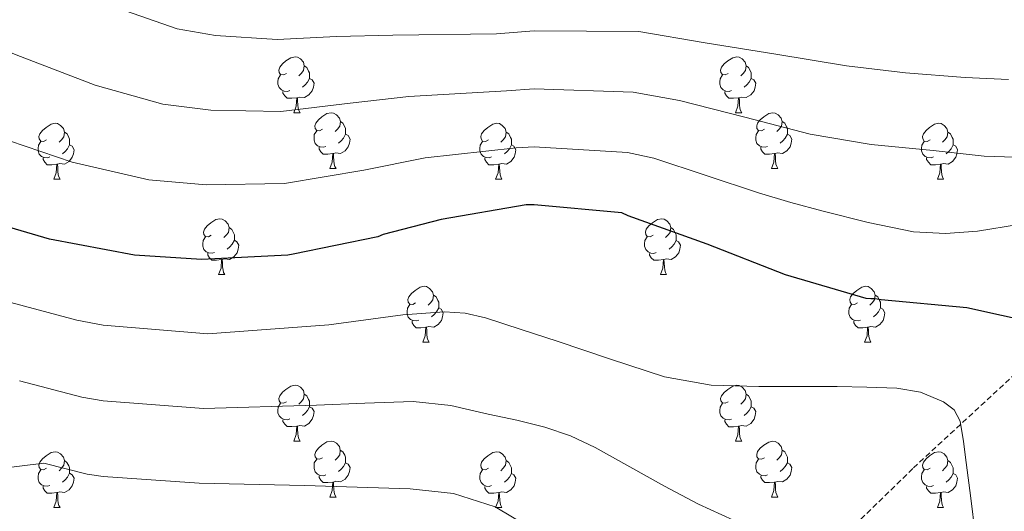
# Model space of a CAD drawing. Units: metres. Extents: x 616282 to 620788, y 4759101 to 4762148.
# Drawn here: x 617918 to 618095, y 4761014 to 4761102 of the extents above; entities that cross this region are included whole.
import ezdxf

# ---------------------------------------------------------------- set-up
doc = ezdxf.new("R2010")
doc.units = ezdxf.units.M
doc.header["$MEASUREMENT"] = 0
doc.linetypes.add('TRAZOSX2', pattern=[1.5, 1, -0.5])
for name, color, linetype, lineweight in [('Level 11', 142, 'TRAZOSX2', 13), ('Level 36', 19, 'Continuous', 40), ('Level 4', 36, 'Continuous', 30), ('Level 5', 36, 'Continuous', 0)]:
    doc.layers.add(name, color=color, linetype=linetype, lineweight=lineweight)

msp = doc.modelspace()

# ---------------------------------------------------------------- linework, layer by layer
at = {"layer": 'Level 11', "color": 142, "linetype": 'TRAZOSX2', "lineweight": 13}
msp.add_polyline3d([(617603.23, 4760845.92, 976.76), (617620.16, 4760852.26, 980), (617642.88, 4760865.05, 983.59), (617661.33, 4760885.64, 987.03), (617678.37, 4760901.98, 990), (617709.45, 4760910.43, 990), (617764.11, 4760928.18, 995.77), (617824.86, 4760937.32, 1005), (617873.84, 4760941.58, 1010), (617913.59, 4760940.16, 1013.52), (617943.4, 4760953.66, 1016.36), (618006.58, 4760969.28, 1025), (618046.85, 4760990.46, 1033.7), (618078.8, 4761021.7, 1043.63), (618115.71, 4761055.79, 1053.09), (618143.39, 4761098.4, 1066.29), (618163.27, 4761154.51, 1084.34), (618179.59, 4761194.28, 1102.47)], dxfattribs=at)
at = {"layer": 'Level 36', "color": 92, "linetype": 'Continuous', "lineweight": 0}
for points in [[(617966.23, 4761092.56), (617965.69, 4761092.29), (617965.17, 4761092.35), (617964.9, 4761092.72), (617964.85, 4761093.14), (617965.01, 4761093.66), (617965.49, 4761094.26), (617966.12, 4761094.79), (617967.02, 4761095.37), (617967.77, 4761095.53), (617968.19, 4761095.48), (617968.72, 4761095.16), (617969.25, 4761094.58), (617969.41, 4761093.94), (617969.3, 4761093.09), (617968.87, 4761092.56), (617968.45, 4761092.13)], [(617969.41, 4761093.94), (617969.89, 4761093.62), (617970.2, 4761092.98), (617970.36, 4761092.66), (617970.36, 4761092.08), (617970.36, 4761091.66), (617969.99, 4761090.97), (617969.57, 4761090.49), (617969.09, 4761090.07)], [(618045.55, 4761092.56), (618045.02, 4761092.29), (618044.49, 4761092.35), (618044.23, 4761092.72), (618044.17, 4761093.14), (618044.33, 4761093.66), (618044.81, 4761094.26), (618045.45, 4761094.79), (618046.35, 4761095.37), (618047.09, 4761095.53), (618047.52, 4761095.48), (618048.05, 4761095.16), (618048.58, 4761094.58), (618048.74, 4761093.94), (618048.63, 4761093.09), (618048.2, 4761092.56), (618047.78, 4761092.13)], [(618048.74, 4761093.94), (618049.21, 4761093.62), (618049.53, 4761092.98), (618049.69, 4761092.66), (618049.69, 4761092.08), (618049.69, 4761091.66), (618049.32, 4761090.97), (618048.9, 4761090.49), (618048.42, 4761090.07)], [(617966.81, 4761089.48), (617966.39, 4761089.32), (617965.8, 4761089.38), (617965.33, 4761089.59), (617964.9, 4761090.01), (617964.69, 4761090.6), (617964.69, 4761091.02), (617964.74, 4761091.6), (617965.17, 4761092.29)], [(618046.14, 4761089.48), (618045.71, 4761089.32), (618045.13, 4761089.38), (618044.65, 4761089.59), (618044.23, 4761090.01), (618044.01, 4761090.6), (618044.01, 4761091.02), (618044.07, 4761091.6), (618044.49, 4761092.29)], [(617970.36, 4761091.66), (617970.81, 4761091.41), (617971.16, 4761090.79), (617971.05, 4761090.07), (617970.84, 4761089.43), (617970.25, 4761088.69), (617969.46, 4761088.21), (617968.61, 4761088.31), (617968.18, 4761088.18)], [(618049.69, 4761091.66), (618050.14, 4761091.41), (618050.49, 4761090.79), (618050.38, 4761090.07), (618050.17, 4761089.43), (618049.58, 4761088.69), (618048.79, 4761088.21), (618047.94, 4761088.31), (618047.51, 4761088.18)], [(617968.07, 4761088.18), (617967.18, 4761088.1), (617966.33, 4761088.1), (617965.91, 4761088.53), (617965.59, 4761089), (617965.59, 4761089.32)], [(618047.4, 4761088.18), (618046.51, 4761088.1), (618045.66, 4761088.1), (618045.24, 4761088.53), (618044.92, 4761089), (618044.92, 4761089.32)], [(617967.53, 4761085.5), (617967.96, 4761086.66), (617968.07, 4761088.18), (617968.18, 4761088.18), (617968.21, 4761087.6), (617968.25, 4761086.91), (617968.32, 4761086.3), (617968.43, 4761085.9), (617968.65, 4761085.5)], [(618046.85, 4761085.5), (618047.29, 4761086.66), (618047.4, 4761088.18), (618047.51, 4761088.18), (618047.54, 4761087.6), (618047.58, 4761086.91), (618047.65, 4761086.3), (618047.76, 4761085.9), (618047.98, 4761085.5)], [(617967.53, 4761085.5), (617968.65, 4761085.5)], [(617972.7, 4761082.52), (617972.17, 4761082.26), (617971.64, 4761082.31), (617971.37, 4761082.68), (617971.32, 4761083.11), (617971.48, 4761083.63), (617971.96, 4761084.22), (617972.59, 4761084.75), (617973.49, 4761085.34), (617974.24, 4761085.5), (617974.67, 4761085.44), (617975.19, 4761085.13), (617975.73, 4761084.54), (617975.89, 4761083.9), (617975.77, 4761083.05), (617975.35, 4761082.52), (617974.93, 4761082.1)], [(618046.85, 4761085.5), (618047.98, 4761085.5)], [(618052.03, 4761082.52), (618051.5, 4761082.26), (618050.97, 4761082.31), (618050.7, 4761082.68), (618050.65, 4761083.11), (618050.81, 4761083.63), (618051.29, 4761084.22), (618051.92, 4761084.75), (618052.82, 4761085.34), (618053.57, 4761085.5), (618053.99, 4761085.44), (618054.52, 4761085.13), (618055.05, 4761084.54), (618055.21, 4761083.9), (618055.1, 4761083.05), (618054.68, 4761082.52), (618054.26, 4761082.1)], [(617923.15, 4761080.62), (617922.61, 4761080.35), (617922.09, 4761080.41), (617921.82, 4761080.78), (617921.77, 4761081.2), (617921.93, 4761081.72), (617922.41, 4761082.32), (617923.04, 4761082.85), (617923.94, 4761083.43), (617924.69, 4761083.59), (617925.11, 4761083.54), (617925.64, 4761083.22), (617926.17, 4761082.64), (617926.33, 4761082), (617926.22, 4761081.15), (617925.79, 4761080.62), (617925.37, 4761080.19)], [(617975.89, 4761083.9), (617976.36, 4761083.59), (617976.67, 4761082.95), (617976.83, 4761082.63), (617976.83, 4761082.05), (617976.83, 4761081.62), (617976.47, 4761080.93), (617976.05, 4761080.45), (617975.57, 4761080.03)], [(618002.47, 4761080.62), (618001.94, 4761080.35), (618001.41, 4761080.41), (618001.15, 4761080.78), (618001.09, 4761081.2), (618001.25, 4761081.72), (618001.73, 4761082.32), (618002.37, 4761082.85), (618003.27, 4761083.43), (618004.01, 4761083.59), (618004.44, 4761083.54), (618004.97, 4761083.22), (618005.5, 4761082.64), (618005.66, 4761082), (618005.55, 4761081.15), (618005.12, 4761080.62), (618004.7, 4761080.19)], [(618055.21, 4761083.9), (618055.69, 4761083.59), (618056, 4761082.95), (618056.16, 4761082.63), (618056.16, 4761082.05), (618056.16, 4761081.62), (618055.79, 4761080.93), (618055.37, 4761080.45), (618054.89, 4761080.03)], [(618081.8, 4761080.62), (618081.27, 4761080.35), (618080.74, 4761080.41), (618080.47, 4761080.78), (618080.42, 4761081.2), (618080.58, 4761081.72), (618081.06, 4761082.32), (618081.69, 4761082.85), (618082.59, 4761083.43), (618083.34, 4761083.59), (618083.76, 4761083.54), (618084.29, 4761083.22), (618084.82, 4761082.64), (618084.98, 4761082), (618084.87, 4761081.15), (618084.45, 4761080.62), (618084.03, 4761080.19)], [(617926.33, 4761082), (617926.81, 4761081.68), (617927.12, 4761081.04), (617927.28, 4761080.72), (617927.28, 4761080.14), (617927.28, 4761079.72), (617926.91, 4761079.03), (617926.49, 4761078.55), (617926.01, 4761078.13)], [(617973.29, 4761079.44), (617972.86, 4761079.28), (617972.27, 4761079.34), (617971.8, 4761079.55), (617971.37, 4761079.98), (617971.16, 4761080.56), (617971.16, 4761080.98), (617971.21, 4761081.57), (617971.64, 4761082.26)], [(617976.83, 4761081.62), (617977.29, 4761081.37), (617977.63, 4761080.76), (617977.53, 4761080.03), (617977.31, 4761079.39), (617976.73, 4761078.65), (617975.93, 4761078.17), (617975.09, 4761078.28), (617974.65, 4761078.15)], [(618005.66, 4761082), (618006.13, 4761081.68), (618006.45, 4761081.04), (618006.61, 4761080.72), (618006.61, 4761080.14), (618006.61, 4761079.72), (618006.24, 4761079.03), (618005.82, 4761078.55), (618005.34, 4761078.13)], [(618052.61, 4761079.44), (618052.19, 4761079.28), (618051.6, 4761079.34), (618051.13, 4761079.55), (618050.7, 4761079.98), (618050.49, 4761080.56), (618050.49, 4761080.98), (618050.54, 4761081.57), (618050.97, 4761082.26)], [(618056.16, 4761081.62), (618056.62, 4761081.37), (618056.96, 4761080.76), (618056.85, 4761080.03), (618056.64, 4761079.39), (618056.06, 4761078.65), (618055.26, 4761078.17), (618054.41, 4761078.28), (618053.98, 4761078.15)], [(618084.98, 4761082), (618085.46, 4761081.68), (618085.77, 4761081.04), (618085.93, 4761080.72), (618085.93, 4761080.14), (618085.93, 4761079.72), (618085.56, 4761079.03), (618085.14, 4761078.55), (618084.66, 4761078.13)], [(617923.73, 4761077.54), (617923.31, 4761077.38), (617922.72, 4761077.44), (617922.25, 4761077.65), (617921.82, 4761078.07), (617921.61, 4761078.66), (617921.61, 4761079.08), (617921.66, 4761079.66), (617922.09, 4761080.35)], [(618003.06, 4761077.54), (618002.63, 4761077.38), (618002.05, 4761077.44), (618001.57, 4761077.65), (618001.15, 4761078.07), (618000.93, 4761078.66), (618000.93, 4761079.08), (618000.99, 4761079.66), (618001.41, 4761080.35)], [(618082.38, 4761077.54), (618081.96, 4761077.38), (618081.37, 4761077.44), (618080.9, 4761077.65), (618080.47, 4761078.07), (618080.26, 4761078.66), (618080.26, 4761079.08), (618080.31, 4761079.66), (618080.74, 4761080.35)], [(617927.28, 4761079.72), (617927.73, 4761079.47), (617928.08, 4761078.85), (617927.97, 4761078.13), (617927.76, 4761077.49), (617927.17, 4761076.75), (617926.38, 4761076.27), (617925.53, 4761076.37), (617925.1, 4761076.24)], [(617974.55, 4761078.15), (617973.65, 4761078.06), (617972.81, 4761078.06), (617972.39, 4761078.49), (617972.07, 4761078.97), (617972.07, 4761079.28)], [(617974, 4761075.46), (617974.43, 4761076.62), (617974.55, 4761078.15), (617974.65, 4761078.15), (617974.69, 4761077.56), (617974.73, 4761076.88), (617974.79, 4761076.26), (617974.91, 4761075.86), (617975.13, 4761075.46)], [(618006.61, 4761079.72), (618007.06, 4761079.47), (618007.41, 4761078.85), (618007.3, 4761078.13), (618007.09, 4761077.49), (618006.5, 4761076.75), (618005.71, 4761076.27), (618004.86, 4761076.37), (618004.43, 4761076.24)], [(618053.87, 4761078.15), (618052.98, 4761078.06), (618052.14, 4761078.06), (618051.71, 4761078.49), (618051.39, 4761078.97), (618051.39, 4761079.28)], [(618053.33, 4761075.46), (618053.76, 4761076.62), (618053.87, 4761078.15), (618053.98, 4761078.15), (618054.02, 4761077.56), (618054.05, 4761076.88), (618054.12, 4761076.26), (618054.24, 4761075.86), (618054.45, 4761075.46)], [(618085.93, 4761079.72), (618086.39, 4761079.47), (618086.73, 4761078.85), (618086.62, 4761078.13), (618086.41, 4761077.49), (618085.83, 4761076.75), (618085.03, 4761076.27), (618084.18, 4761076.37), (618083.75, 4761076.24)], [(617924.99, 4761076.24), (617924.1, 4761076.16), (617923.25, 4761076.16), (617922.83, 4761076.59), (617922.51, 4761077.06), (617922.51, 4761077.38)], [(617924.45, 4761073.56), (617924.88, 4761074.72), (617924.99, 4761076.24), (617925.1, 4761076.24), (617925.13, 4761075.66), (617925.17, 4761074.97), (617925.24, 4761074.36), (617925.35, 4761073.96), (617925.57, 4761073.56)], [(618004.32, 4761076.24), (618003.43, 4761076.16), (618002.58, 4761076.16), (618002.16, 4761076.59), (618001.84, 4761077.06), (618001.84, 4761077.38)], [(618003.77, 4761073.56), (618004.21, 4761074.72), (618004.32, 4761076.24), (618004.43, 4761076.24), (618004.46, 4761075.66), (618004.5, 4761074.97), (618004.57, 4761074.36), (618004.68, 4761073.96), (618004.9, 4761073.56)], [(618083.64, 4761076.24), (618082.75, 4761076.16), (618081.91, 4761076.16), (618081.48, 4761076.59), (618081.16, 4761077.06), (618081.16, 4761077.38)], [(618083.1, 4761073.56), (618083.53, 4761074.72), (618083.64, 4761076.24), (618083.75, 4761076.24), (618083.79, 4761075.66), (618083.82, 4761074.97), (618083.89, 4761074.36), (618084.01, 4761073.96), (618084.22, 4761073.56)], [(617974, 4761075.46), (617975.13, 4761075.46)], [(618053.33, 4761075.46), (618054.45, 4761075.46)], [(617924.45, 4761073.56), (617925.57, 4761073.56)], [(618003.77, 4761073.56), (618004.9, 4761073.56)], [(618083.1, 4761073.56), (618084.22, 4761073.56)], [(617952.72, 4761063.48), (617952.19, 4761063.21), (617951.66, 4761063.26), (617951.4, 4761063.64), (617951.34, 4761064.06), (617951.5, 4761064.58), (617951.98, 4761065.18), (617952.62, 4761065.7), (617953.52, 4761066.29), (617954.26, 4761066.45), (617954.69, 4761066.4), (617955.22, 4761066.08), (617955.75, 4761065.5), (617955.91, 4761064.86), (617955.8, 4761064), (617955.37, 4761063.48), (617954.95, 4761063.05)], [(618032.05, 4761063.47), (618031.52, 4761063.21), (618030.99, 4761063.26), (618030.72, 4761063.63), (618030.67, 4761064.06), (618030.83, 4761064.58), (618031.31, 4761065.17), (618031.94, 4761065.7), (618032.84, 4761066.29), (618033.59, 4761066.45), (618034.01, 4761066.39), (618034.54, 4761066.08), (618035.07, 4761065.49), (618035.23, 4761064.85), (618035.12, 4761064), (618034.7, 4761063.47), (618034.28, 4761063.05)], [(617955.91, 4761064.86), (617956.38, 4761064.54), (617956.7, 4761063.9), (617956.86, 4761063.58), (617956.86, 4761063), (617956.86, 4761062.58), (617956.49, 4761061.88), (617956.07, 4761061.4), (617955.59, 4761060.98)], [(618035.23, 4761064.85), (618035.71, 4761064.54), (618036.02, 4761063.9), (618036.18, 4761063.58), (618036.18, 4761063), (618036.18, 4761062.57), (618035.81, 4761061.88), (618035.39, 4761061.4), (618034.91, 4761060.98)], [(617953.31, 4761060.4), (617952.88, 4761060.24), (617952.3, 4761060.3), (617951.82, 4761060.5), (617951.4, 4761060.93), (617951.18, 4761061.52), (617951.18, 4761061.94), (617951.24, 4761062.52), (617951.66, 4761063.21)], [(617956.86, 4761062.58), (617957.31, 4761062.32), (617957.66, 4761061.71), (617957.55, 4761060.98), (617957.34, 4761060.34), (617956.75, 4761059.6), (617955.96, 4761059.12), (617955.11, 4761059.23), (617954.68, 4761059.1)], [(618032.63, 4761060.39), (618032.21, 4761060.23), (618031.62, 4761060.29), (618031.15, 4761060.5), (618030.72, 4761060.93), (618030.51, 4761061.51), (618030.51, 4761061.93), (618030.56, 4761062.52), (618030.99, 4761063.21)], [(618036.18, 4761062.57), (618036.64, 4761062.32), (618036.98, 4761061.71), (618036.87, 4761060.98), (618036.66, 4761060.34), (618036.08, 4761059.6), (618035.28, 4761059.12), (618034.43, 4761059.23), (618034, 4761059.1)], [(617954.57, 4761059.1), (617953.68, 4761059.02), (617952.83, 4761059.02), (617952.41, 4761059.44), (617952.09, 4761059.92), (617952.09, 4761060.24)], [(617954.02, 4761056.42), (617954.46, 4761057.58), (617954.57, 4761059.1), (617954.68, 4761059.1), (617954.71, 4761058.52), (617954.75, 4761057.83), (617954.82, 4761057.22), (617954.93, 4761056.82), (617955.15, 4761056.42)], [(618033.89, 4761059.1), (618033, 4761059.01), (618032.16, 4761059.01), (618031.73, 4761059.44), (618031.41, 4761059.92), (618031.41, 4761060.23)], [(618033.35, 4761056.41), (618033.78, 4761057.57), (618033.89, 4761059.1), (618034, 4761059.1), (618034.04, 4761058.51), (618034.07, 4761057.83), (618034.14, 4761057.21), (618034.26, 4761056.81), (618034.47, 4761056.41)], [(617954.02, 4761056.42), (617955.15, 4761056.42)], [(618033.35, 4761056.41), (618034.47, 4761056.41)], [(617989.41, 4761051.33), (617988.88, 4761051.07), (617988.35, 4761051.12), (617988.09, 4761051.49), (617988.03, 4761051.92), (617988.19, 4761052.44), (617988.67, 4761053.03), (617989.31, 4761053.56), (617990.21, 4761054.15), (617990.95, 4761054.31), (617991.38, 4761054.25), (617991.91, 4761053.94), (617992.44, 4761053.35), (617992.6, 4761052.71), (617992.49, 4761051.86), (617992.06, 4761051.33), (617991.64, 4761050.91)], [(618068.74, 4761051.33), (618068.21, 4761051.07), (618067.68, 4761051.12), (618067.41, 4761051.49), (618067.36, 4761051.92), (618067.52, 4761052.44), (618068, 4761053.03), (618068.63, 4761053.56), (618069.53, 4761054.15), (618070.28, 4761054.31), (618070.7, 4761054.25), (618071.23, 4761053.94), (618071.76, 4761053.35), (618071.92, 4761052.71), (618071.81, 4761051.86), (618071.39, 4761051.33), (618070.97, 4761050.91)], [(617992.6, 4761052.71), (617993.07, 4761052.4), (617993.39, 4761051.76), (617993.55, 4761051.44), (617993.55, 4761050.86), (617993.55, 4761050.43), (617993.18, 4761049.74), (617992.76, 4761049.26), (617992.28, 4761048.84)], [(618071.92, 4761052.71), (618072.4, 4761052.4), (618072.71, 4761051.76), (618072.87, 4761051.44), (618072.87, 4761050.86), (618072.87, 4761050.43), (618072.5, 4761049.74), (618072.08, 4761049.26), (618071.6, 4761048.84)], [(617990, 4761048.25), (617989.57, 4761048.09), (617988.99, 4761048.15), (617988.51, 4761048.36), (617988.09, 4761048.79), (617987.87, 4761049.38), (617987.87, 4761049.8), (617987.93, 4761050.38), (617988.35, 4761051.07)], [(617993.55, 4761050.43), (617994, 4761050.18), (617994.35, 4761049.57), (617994.24, 4761048.84), (617994.03, 4761048.2), (617993.44, 4761047.46), (617992.65, 4761046.98), (617991.8, 4761047.09), (617991.37, 4761046.96)], [(618069.32, 4761048.25), (618068.9, 4761048.09), (618068.31, 4761048.15), (618067.84, 4761048.36), (618067.41, 4761048.79), (618067.2, 4761049.37), (618067.2, 4761049.79), (618067.25, 4761050.38), (618067.68, 4761051.07)], [(618072.87, 4761050.43), (618073.33, 4761050.18), (618073.67, 4761049.57), (618073.56, 4761048.84), (618073.35, 4761048.2), (618072.77, 4761047.46), (618071.97, 4761046.98), (618071.12, 4761047.09), (618070.69, 4761046.96)], [(617991.26, 4761046.96), (617990.37, 4761046.87), (617989.52, 4761046.87), (617989.1, 4761047.3), (617988.78, 4761047.78), (617988.78, 4761048.09)], [(618070.58, 4761046.96), (618069.69, 4761046.87), (618068.85, 4761046.87), (618068.42, 4761047.3), (618068.1, 4761047.78), (618068.1, 4761048.09)], [(617990.71, 4761044.27), (617991.15, 4761045.43), (617991.26, 4761046.96), (617991.37, 4761046.96), (617991.4, 4761046.37), (617991.44, 4761045.69), (617991.51, 4761045.07), (617991.62, 4761044.67), (617991.84, 4761044.27)], [(618070.04, 4761044.27), (618070.47, 4761045.43), (618070.58, 4761046.96), (618070.69, 4761046.96), (618070.73, 4761046.37), (618070.76, 4761045.69), (618070.83, 4761045.07), (618070.95, 4761044.67), (618071.16, 4761044.27)], [(617990.71, 4761044.27), (617991.84, 4761044.27)], [(618070.04, 4761044.27), (618071.16, 4761044.27)], [(617966.22, 4761033.57), (617965.69, 4761033.3), (617965.16, 4761033.36), (617964.9, 4761033.73), (617964.84, 4761034.15), (617965, 4761034.67), (617965.48, 4761035.27), (617966.12, 4761035.8), (617967.02, 4761036.38), (617967.76, 4761036.54), (617968.19, 4761036.49), (617968.72, 4761036.17), (617969.25, 4761035.59), (617969.41, 4761034.95), (617969.3, 4761034.1), (617968.87, 4761033.57), (617968.45, 4761033.14)], [(618045.55, 4761033.56), (618045.02, 4761033.3), (618044.49, 4761033.36), (618044.23, 4761033.72), (618044.17, 4761034.15), (618044.33, 4761034.67), (618044.81, 4761035.26), (618045.45, 4761035.8), (618046.35, 4761036.38), (618047.09, 4761036.54), (618047.52, 4761036.48), (618048.05, 4761036.17), (618048.58, 4761035.58), (618048.74, 4761034.94), (618048.63, 4761034.1), (618048.2, 4761033.56), (618047.78, 4761033.14)], [(617969.41, 4761034.95), (617969.88, 4761034.63), (617970.2, 4761033.99), (617970.36, 4761033.67), (617970.36, 4761033.09), (617970.36, 4761032.67), (617969.99, 4761031.98), (617969.57, 4761031.5), (617969.09, 4761031.08)], [(618048.74, 4761034.94), (618049.21, 4761034.63), (618049.53, 4761033.99), (618049.69, 4761033.67), (618049.69, 4761033.09), (618049.69, 4761032.66), (618049.32, 4761031.98), (618048.9, 4761031.5), (618048.42, 4761031.08)], [(617966.81, 4761030.49), (617966.38, 4761030.33), (617965.8, 4761030.39), (617965.32, 4761030.6), (617964.9, 4761031.02), (617964.68, 4761031.61), (617964.68, 4761032.03), (617964.74, 4761032.61), (617965.16, 4761033.3)], [(617970.36, 4761032.67), (617970.81, 4761032.42), (617971.16, 4761031.8), (617971.05, 4761031.08), (617970.84, 4761030.44), (617970.25, 4761029.7), (617969.46, 4761029.22), (617968.61, 4761029.32), (617968.18, 4761029.19)], [(618046.14, 4761030.48), (618045.71, 4761030.32), (618045.13, 4761030.38), (618044.65, 4761030.6), (618044.23, 4761031.02), (618044.01, 4761031.6), (618044.01, 4761032.02), (618044.07, 4761032.61), (618044.49, 4761033.3)], [(618049.69, 4761032.66), (618050.14, 4761032.42), (618050.49, 4761031.8), (618050.38, 4761031.08), (618050.17, 4761030.44), (618049.58, 4761029.7), (618048.79, 4761029.22), (618047.94, 4761029.32), (618047.51, 4761029.19)], [(617968.07, 4761029.19), (617967.18, 4761029.11), (617966.33, 4761029.11), (617965.91, 4761029.54), (617965.59, 4761030.01), (617965.59, 4761030.33)], [(618047.4, 4761029.19), (618046.51, 4761029.1), (618045.66, 4761029.1), (618045.24, 4761029.54), (618044.92, 4761030.01), (618044.92, 4761030.32)], [(617967.52, 4761026.51), (617967.96, 4761027.67), (617968.07, 4761029.19), (617968.18, 4761029.19), (617968.21, 4761028.61), (617968.25, 4761027.92), (617968.32, 4761027.31), (617968.43, 4761026.91), (617968.65, 4761026.51)], [(618046.85, 4761026.5), (618047.29, 4761027.66), (618047.4, 4761029.19), (618047.51, 4761029.19), (618047.54, 4761028.6), (618047.58, 4761027.92), (618047.65, 4761027.3), (618047.76, 4761026.9), (618047.98, 4761026.5)], [(617967.52, 4761026.51), (617968.65, 4761026.51)], [(617972.7, 4761023.53), (617972.17, 4761023.27), (617971.64, 4761023.32), (617971.37, 4761023.69), (617971.32, 4761024.12), (617971.48, 4761024.64), (617971.96, 4761025.23), (617972.59, 4761025.76), (617973.49, 4761026.35), (617974.24, 4761026.51), (617974.66, 4761026.45), (617975.19, 4761026.14), (617975.72, 4761025.55), (617975.88, 4761024.91), (617975.77, 4761024.06), (617975.35, 4761023.53), (617974.93, 4761023.11)], [(618046.85, 4761026.5), (618047.98, 4761026.5)], [(618052.03, 4761023.53), (618051.5, 4761023.26), (618050.97, 4761023.32), (618050.7, 4761023.69), (618050.65, 4761024.12), (618050.81, 4761024.64), (618051.29, 4761025.23), (618051.92, 4761025.76), (618052.82, 4761026.34), (618053.57, 4761026.5), (618053.99, 4761026.45), (618054.52, 4761026.14), (618055.05, 4761025.55), (618055.21, 4761024.91), (618055.1, 4761024.06), (618054.68, 4761023.53), (618054.26, 4761023.1)], [(617923.14, 4761021.63), (617922.61, 4761021.36), (617922.08, 4761021.42), (617921.82, 4761021.79), (617921.76, 4761022.21), (617921.92, 4761022.73), (617922.4, 4761023.33), (617923.04, 4761023.86), (617923.94, 4761024.44), (617924.68, 4761024.6), (617925.11, 4761024.55), (617925.64, 4761024.23), (617926.17, 4761023.65), (617926.33, 4761023.01), (617926.22, 4761022.16), (617925.79, 4761021.63), (617925.37, 4761021.2)], [(617973.28, 4761020.45), (617972.86, 4761020.29), (617972.27, 4761020.35), (617971.8, 4761020.56), (617971.37, 4761020.99), (617971.16, 4761021.57), (617971.16, 4761021.99), (617971.21, 4761022.58), (617971.64, 4761023.27)], [(617975.88, 4761024.91), (617976.36, 4761024.6), (617976.67, 4761023.96), (617976.83, 4761023.64), (617976.83, 4761023.06), (617976.83, 4761022.63), (617976.46, 4761021.94), (617976.04, 4761021.46), (617975.56, 4761021.04)], [(618002.47, 4761021.62), (618001.94, 4761021.36), (618001.41, 4761021.42), (618001.15, 4761021.78), (618001.09, 4761022.21), (618001.25, 4761022.73), (618001.73, 4761023.32), (618002.37, 4761023.86), (618003.27, 4761024.44), (618004.01, 4761024.6), (618004.44, 4761024.54), (618004.97, 4761024.23), (618005.5, 4761023.64), (618005.66, 4761023), (618005.55, 4761022.16), (618005.12, 4761021.62), (618004.7, 4761021.2)], [(618052.61, 4761020.45), (618052.19, 4761020.29), (618051.6, 4761020.35), (618051.13, 4761020.56), (618050.7, 4761020.98), (618050.49, 4761021.57), (618050.49, 4761021.99), (618050.54, 4761022.58), (618050.97, 4761023.26)], [(618055.21, 4761024.91), (618055.69, 4761024.6), (618056, 4761023.96), (618056.16, 4761023.64), (618056.16, 4761023.06), (618056.16, 4761022.63), (618055.79, 4761021.94), (618055.37, 4761021.46), (618054.89, 4761021.04)], [(618081.8, 4761021.62), (618081.27, 4761021.36), (618080.74, 4761021.41), (618080.47, 4761021.78), (618080.42, 4761022.21), (618080.58, 4761022.73), (618081.06, 4761023.32), (618081.69, 4761023.85), (618082.59, 4761024.44), (618083.34, 4761024.6), (618083.76, 4761024.54), (618084.29, 4761024.23), (618084.82, 4761023.64), (618084.98, 4761023), (618084.87, 4761022.15), (618084.45, 4761021.62), (618084.03, 4761021.2)], [(617926.33, 4761023.01), (617926.8, 4761022.69), (617927.12, 4761022.05), (617927.28, 4761021.73), (617927.28, 4761021.15), (617927.28, 4761020.73), (617926.91, 4761020.04), (617926.49, 4761019.56), (617926.01, 4761019.14)], [(617976.83, 4761022.63), (617977.29, 4761022.38), (617977.63, 4761021.77), (617977.52, 4761021.04), (617977.31, 4761020.4), (617976.73, 4761019.66), (617975.93, 4761019.18), (617975.08, 4761019.29), (617974.65, 4761019.16)], [(618005.66, 4761023), (618006.13, 4761022.69), (618006.45, 4761022.05), (618006.61, 4761021.73), (618006.61, 4761021.15), (618006.61, 4761020.72), (618006.24, 4761020.04), (618005.82, 4761019.56), (618005.34, 4761019.14)], [(618056.16, 4761022.63), (618056.62, 4761022.38), (618056.96, 4761021.76), (618056.85, 4761021.04), (618056.64, 4761020.4), (618056.06, 4761019.66), (618055.26, 4761019.18), (618054.41, 4761019.28), (618053.98, 4761019.16)], [(618084.98, 4761023), (618085.46, 4761022.69), (618085.77, 4761022.05), (618085.93, 4761021.73), (618085.93, 4761021.15), (618085.93, 4761020.72), (618085.56, 4761020.03), (618085.14, 4761019.55), (618084.66, 4761019.13)], [(617923.73, 4761018.55), (617923.3, 4761018.39), (617922.72, 4761018.45), (617922.24, 4761018.66), (617921.82, 4761019.08), (617921.6, 4761019.67), (617921.6, 4761020.09), (617921.66, 4761020.67), (617922.08, 4761021.36)], [(617927.28, 4761020.73), (617927.73, 4761020.48), (617928.08, 4761019.86), (617927.97, 4761019.14), (617927.76, 4761018.5), (617927.17, 4761017.76), (617926.38, 4761017.28), (617925.53, 4761017.38), (617925.1, 4761017.25)], [(617974.54, 4761019.16), (617973.65, 4761019.07), (617972.81, 4761019.07), (617972.38, 4761019.5), (617972.06, 4761019.98), (617972.06, 4761020.29)], [(618003.06, 4761018.54), (618002.63, 4761018.38), (618002.05, 4761018.44), (618001.57, 4761018.66), (618001.15, 4761019.08), (618000.93, 4761019.66), (618000.93, 4761020.08), (618000.99, 4761020.67), (618001.41, 4761021.36)], [(618006.61, 4761020.72), (618007.06, 4761020.48), (618007.41, 4761019.86), (618007.3, 4761019.14), (618007.09, 4761018.5), (618006.5, 4761017.76), (618005.71, 4761017.28), (618004.86, 4761017.38), (618004.43, 4761017.25)], [(618053.87, 4761019.16), (618052.98, 4761019.07), (618052.14, 4761019.07), (618051.71, 4761019.5), (618051.39, 4761019.98), (618051.39, 4761020.29)], [(618082.38, 4761018.54), (618081.96, 4761018.38), (618081.37, 4761018.44), (618080.9, 4761018.65), (618080.47, 4761019.08), (618080.26, 4761019.66), (618080.26, 4761020.08), (618080.31, 4761020.67), (618080.74, 4761021.36)], [(618085.93, 4761020.72), (618086.39, 4761020.47), (618086.73, 4761019.86), (618086.62, 4761019.13), (618086.41, 4761018.49), (618085.83, 4761017.75), (618085.03, 4761017.27), (618084.18, 4761017.38), (618083.75, 4761017.25)], [(617924.99, 4761017.25), (617924.1, 4761017.17), (617923.25, 4761017.17), (617922.83, 4761017.6), (617922.51, 4761018.07), (617922.51, 4761018.39)], [(617974, 4761016.47), (617974.43, 4761017.63), (617974.54, 4761019.16), (617974.65, 4761019.16), (617974.69, 4761018.57), (617974.72, 4761017.89), (617974.79, 4761017.27), (617974.91, 4761016.87), (617975.12, 4761016.47)], [(618004.32, 4761017.25), (618003.43, 4761017.16), (618002.58, 4761017.16), (618002.16, 4761017.6), (618001.84, 4761018.07), (618001.84, 4761018.38)], [(618053.33, 4761016.47), (618053.76, 4761017.63), (618053.87, 4761019.16), (618053.98, 4761019.16), (618054.02, 4761018.57), (618054.05, 4761017.88), (618054.12, 4761017.27), (618054.24, 4761016.87), (618054.45, 4761016.47)], [(618083.64, 4761017.25), (618082.75, 4761017.16), (618081.91, 4761017.16), (618081.48, 4761017.59), (618081.16, 4761018.07), (618081.16, 4761018.38)], [(617924.44, 4761014.57), (617924.88, 4761015.73), (617924.99, 4761017.25), (617925.1, 4761017.25), (617925.13, 4761016.67), (617925.17, 4761015.98), (617925.24, 4761015.37), (617925.35, 4761014.97), (617925.57, 4761014.57)], [(617974, 4761016.47), (617975.12, 4761016.47)], [(618003.77, 4761014.56), (618004.21, 4761015.72), (618004.32, 4761017.25), (618004.43, 4761017.25), (618004.46, 4761016.66), (618004.5, 4761015.98), (618004.57, 4761015.36), (618004.68, 4761014.96), (618004.9, 4761014.56)], [(618053.33, 4761016.47), (618054.45, 4761016.47)], [(618083.1, 4761014.56), (618083.53, 4761015.72), (618083.64, 4761017.25), (618083.75, 4761017.25), (618083.79, 4761016.66), (618083.82, 4761015.98), (618083.89, 4761015.36), (618084.01, 4761014.96), (618084.22, 4761014.56)], [(617924.44, 4761014.57), (617925.57, 4761014.57)], [(618003.77, 4761014.56), (618004.9, 4761014.56)], [(618083.1, 4761014.56), (618084.22, 4761014.56)]]:
    msp.add_lwpolyline(points, dxfattribs=at)
at = {"layer": 'Level 4', "color": 36, "linetype": 'Continuous', "lineweight": 30}
msp.add_polyline3d([(618100.82, 4761047.72, 1050), (618088.4, 4761050.47, 1050), (618072.98, 4761051.88, 1050), (618071.95, 4761052.07, 1050), (618071.12, 4761052.07, 1050), (618070.29, 4761052.14, 1050), (618055.83, 4761056.36, 1050), (618041.75, 4761061.86, 1050), (618027.6, 4761066.98, 1050), (618026.45, 4761067.5, 1050), (618010.71, 4761068.97, 1050), (618009.24, 4761068.97, 1050), (617994, 4761066.34, 1050), (617983.57, 4761063.59, 1050), (617982.61, 4761063.21, 1050), (617967.44, 4761060.07, 1050), (617966.48, 4761059.88, 1050), (617950.93, 4761059.11, 1050), (617938.9, 4761059.88, 1050), (617923.67, 4761062.76, 1050), (617908.76, 4761067.18, 1050)], dxfattribs=at)
at = {"layer": 'Level 5', "color": 36, "linetype": 'Continuous', "lineweight": 0}
for points in [[(618095.89, 4761091.46, 1065), (618088.08, 4761091.81, 1065), (618077.4, 4761092.63, 1065), (618066.77, 4761093.93, 1065), (618054.09, 4761095.99, 1065), (618041.41, 4761098.05, 1065), (618029.5, 4761100.05, 1065), (618010.71, 4761100.19, 1065), (618003.95, 4761099.65, 1065), (617985.29, 4761099.39, 1065), (617975.18, 4761099.18, 1065), (617964.57, 4761098.62, 1065), (617953.5, 4761099.37, 1065), (617946.6, 4761100.58, 1065), (617935.95, 4761104.25, 1065), (617923.34, 4761109.8, 1065), (617907.1, 4761116.57, 1065)], [(618100.63, 4761077.41, 1060), (618091.48, 4761077.71, 1060), (618082.32, 4761078.69, 1060), (618071.21, 4761079.79, 1060), (618060.24, 4761081.64, 1060), (618048.53, 4761084.67, 1060), (618036.81, 4761087.7, 1060), (618028.48, 4761089.2, 1060), (618010.71, 4761089.78, 1060), (618005.71, 4761089.42, 1060), (617988.19, 4761088.38, 1060), (617977.65, 4761087.19, 1060), (617965.21, 4761085.71, 1060), (617952.65, 4761085.95, 1060), (617944.03, 4761087.01, 1060), (617931.86, 4761090.42, 1060), (617918.48, 4761095.59, 1060), (617902.79, 4761101.77, 1060)], [(618097.69, 4761065.39, 1055), (618090.32, 4761064.23, 1055), (618084.56, 4761063.79, 1055), (618078.8, 4761064.1, 1055), (618070.67, 4761065.76, 1055), (618062.61, 4761067.82, 1055), (618056.76, 4761069.36, 1055), (618050.96, 4761071.08, 1055), (618041.59, 4761074.21, 1055), (618032.21, 4761077.34, 1055), (618027.47, 4761078.35, 1055), (618010.71, 4761079.38, 1055), (618007.47, 4761079.2, 1055), (617991.1, 4761077.36, 1055), (617980.13, 4761075.2, 1055), (617965.85, 4761072.79, 1055), (617951.79, 4761072.53, 1055), (617941.47, 4761073.45, 1055), (617927.76, 4761076.59, 1055), (617913.62, 4761081.38, 1055)], [(618089.87, 4761009.89, 1045), (618089.08, 4761016.29, 1045), (618088.27, 4761022.69, 1045), (618087.78, 4761026.41, 1045), (618087.19, 4761030.12, 1045), (618086.12, 4761032.11, 1045), (618084.18, 4761033.57, 1045), (618080.05, 4761035.31, 1045), (618075.79, 4761036.01, 1045), (618070.45, 4761036.22, 1045), (618065.11, 4761036.33, 1045), (618058.07, 4761036.32, 1045), (618051.03, 4761036.33, 1045), (618042.46, 4761036.56, 1045), (618034.07, 4761038.06, 1045), (618024.42, 4761041.24, 1045), (618014.8, 4761044.46, 1045), (618008.38, 4761046.58, 1045), (618001.94, 4761048.68, 1045), (617998.31, 4761049.49, 1045), (617994.58, 4761049.75, 1045), (617987.09, 4761049.19, 1045), (617980.45, 4761048.3, 1045), (617973.82, 4761047.41, 1045), (617952.07, 4761045.79, 1045), (617933.27, 4761047.36, 1045), (617928.56, 4761048.21, 1045), (617913.97, 4761052.12, 1045)], [(618010.21, 4761010.82, 1035), (618003.67, 4761014.7, 1035), (617996.18, 4761017.12, 1035), (617988.43, 4761017.96, 1035), (617978.94, 4761018.25, 1035), (617969.45, 4761018.54, 1035), (617950.54, 4761018.94, 1035), (617933.27, 4761020.18, 1035), (617930.4, 4761020.6, 1035), (617922.63, 4761022.53, 1035), (617909.49, 4761020.92, 1035), (617858.6, 4761021.72, 1035), (617840.99, 4761030.21, 1035), (617824.3, 4761037.88, 1035), (617818.26, 4761039.87, 1035), (617802.88, 4761044.64, 1035), (617796.12, 4761045.03, 1035), (617778.73, 4761046.62, 1035), (617743.77, 4761050.65, 1035)], [(618046.48, 4761012.33, 1040), (618040.18, 4761015.2, 1040), (618034.07, 4761018.41, 1040), (618027.87, 4761021.91, 1040), (618021.65, 4761025.38, 1040), (618017.23, 4761027.44, 1040), (618012.63, 4761029.03, 1040), (618007.56, 4761030.28, 1040), (618002.45, 4761031.34, 1040), (617995.73, 4761032.89, 1040), (617988.95, 4761033.64, 1040), (617980.29, 4761033.31, 1040), (617971.63, 4761032.97, 1040), (617951.3, 4761032.36, 1040), (617933.27, 4761033.77, 1040), (617929.48, 4761034.4, 1040), (617918.3, 4761037.32, 1040)]]:
    msp.add_polyline3d(points, dxfattribs=at)

doc.saveas('drawing.dxf')
